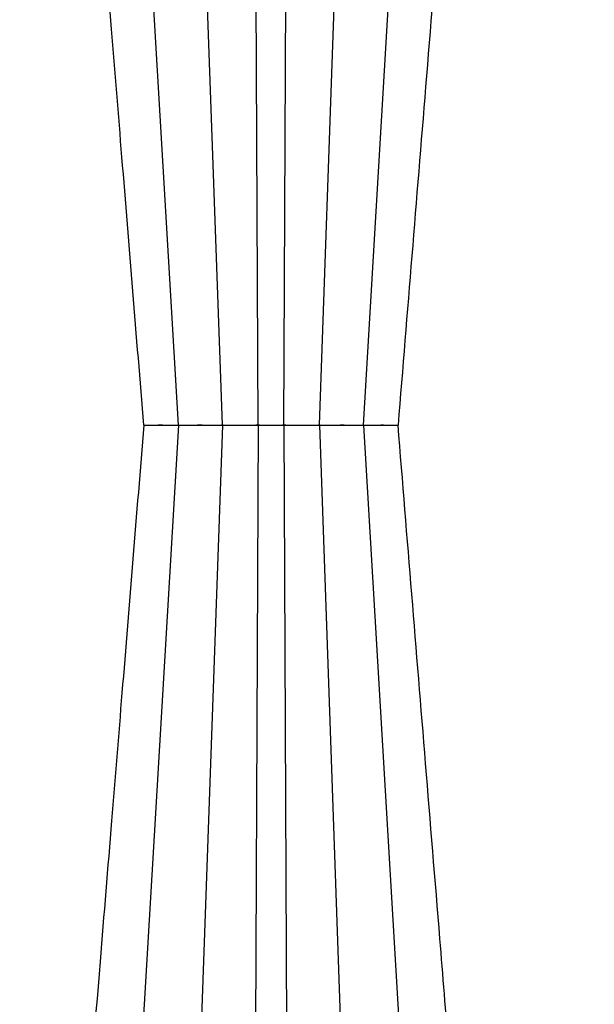
# Model space of a CAD drawing. Units: inches. Extents: x 95 to 119694, y 160 to 11053.
# Drawn here: x 17784 to 18104, y 2056 to 2604 of the extents above; entities that cross this region are included whole.
import ezdxf

# ---------------------------------------------------------------- set-up
doc = ezdxf.new("R2010")
doc.units = ezdxf.units.IN
doc.header["$MEASUREMENT"] = 0
doc.layers.get('0').update_dxf_attribs({"lineweight": 0})
doc.layers.add('ACO STORM-BRIXX', color=7, linetype='Continuous', lineweight=15)
doc.styles.add('_TCW_TXTSTY_1', font='verdana.ttf', dxfattribs={"height": 92.307693})

msp = doc.modelspace()

# ---------------------------------------------------------------- linework, layer by layer
at = {"layer": 'ACO STORM-BRIXX', "color": 0, "linetype": 'ByBlock', "lineweight": -2}
for p, q in [((17872.6384, 2377.95803), (17848.5536, 2784.91672)), ((17897.11357, 2378.01716), (17882.66742, 2788.58312)), ((17951.20905, 2378.01716), (17965.6552, 2788.58312)), ((17975.68422, 2377.95803), (17999.76901, 2784.91672)), ((17917.01179, 2378.01716), (17915.25534, 2768.58312)), ((17931.31081, 2378.01716), (17933.06729, 2768.58312)), ((17872.6384, 2377.9631), (17848.5536, 1971.00441)), ((17853.40705, 2377.95949), (17853.7797, 2377.9631)), ((17853.40705, 2377.96164), (17853.7797, 2377.95803)), ((17855.02761, 2377.96173), (17857.19038, 2377.97404)), ((17855.02761, 2377.9594), (17857.19038, 2377.94709)), ((17869.34432, 2377.98712), (17869.34274, 2377.98605)), ((17869.34432, 2377.93401), (17869.34274, 2377.93508)), ((17875.20314, 2377.96173), (17878.36621, 2377.97404)), ((17875.20314, 2377.9594), (17878.36621, 2377.94709)), ((17897.11357, 2377.90397), (17882.66742, 1967.33801)), ((17917.01179, 2377.90397), (17915.25534, 1987.33801)), ((17931.31081, 2377.90397), (17933.06729, 1987.33801)), ((17945.98804, 2377.96173), (17948.56818, 2377.97404)), ((17945.98804, 2377.9594), (17948.56818, 2377.94709)), ((17951.20905, 2377.90397), (17965.6552, 1967.33801)), ((17975.68422, 2377.9631), (17999.76901, 1971.00441)), ((17977.63067, 2377.96173), (17978.78375, 2377.97404)), ((17977.63067, 2377.9594), (17978.78375, 2377.94709)), ((17978.78375, 2377.97404), (17978.9374, 2377.99329)), ((17978.78375, 2377.94709), (17978.9374, 2377.92784)), ((17978.89007, 2377.96802), (17980.76709, 2377.97535)), ((17978.89007, 2377.95311), (17980.76709, 2377.94578)), ((17980.76709, 2377.97535), (17983.3958, 2377.99695)), ((17980.76709, 2377.94578), (17983.3958, 2377.92418)), ((17983.3958, 2377.99695), (17985.30832, 2378.01716)), ((17983.3958, 2377.92418), (17985.30832, 2377.90397)), ((17985.30832, 2378.01716), (17985.30838, 2378.01716)), ((17985.30832, 2377.90397), (17985.30838, 2377.90397))]:
    msp.add_line(p, q, dxfattribs=at)
for points, knots in [([(17853.3744, 2377.9589), (17849.32234, 2427.64073), (17843.33391, 2501.06397), (17835.2155, 2600.58891), (17828.12781, 2687.47531), (17822.97627, 2750.62048), (17819.95415, 2787.66418)], [0, 0, 0, 0, 0.363787712, 0.537630493, 0.728753996, 1, 1, 1, 1]), ([(18028.30196, 2786.84905), (18024.95615, 2745.8373), (18018.95708, 2672.3029), (18007.83886, 2536.00689), (18000.06731, 2440.72244), (17994.94835, 2377.96056)], [0, 0, 0, 0, 0.300901216, 0.539518269, 1, 1, 1, 1]), ([(17853.3744, 2377.96223), (17849.32234, 2328.2804), (17843.33391, 2254.85716), (17835.2155, 2155.33222), (17828.12781, 2068.44582), (17822.97627, 2005.30065), (17819.95415, 1968.25695)], [0, 0, 0, 0, 0.363787712, 0.537630493, 0.728753996, 1, 1, 1, 1]), ([(17853.7797, 2377.9631), (17853.77971, 2377.9631), (17853.91021, 2377.9631), (17854.2511, 2377.96272), (17854.76878, 2377.96051), (17855.02761, 2377.9594)], [0, 0, 0, 0, 0.000019031, 0.500020641, 1, 1, 1, 1]), ([(17853.7797, 2377.95803), (17853.77971, 2377.95803), (17853.91021, 2377.95803), (17854.2511, 2377.95841), (17854.76878, 2377.96062), (17855.02761, 2377.96173)], [0, 0, 0, 0, 0.000019031, 0.500020641, 1, 1, 1, 1]), ([(17857.19038, 2377.97404), (17858.08033, 2377.97873), (17859.83068, 2377.98798), (17861.95495, 2378.01716), (17863.01421, 2378.01716), (17863.01423, 2378.01716)], [0, 0, 0, 0, 0.5084360917, 0.9999907799, 1, 1, 1, 1]), ([(17857.19038, 2377.94709), (17858.08033, 2377.94239), (17859.83068, 2377.93315), (17861.95495, 2377.90397), (17863.01421, 2377.90397), (17863.01423, 2377.90397)], [0, 0, 0, 0, 0.5084360917, 0.9999907799, 1, 1, 1, 1]), ([(17863.01423, 2378.01716), (17863.01425, 2378.01716), (17863.58888, 2378.01716), (17865.12581, 2377.98885), (17867.48232, 2377.97543), (17868.7286, 2377.97022), (17869.34115, 2377.96766)], [0, 0, 0, 0, 0.000007767, 0.22462069, 0.618903924, 1, 1, 1, 1]), ([(17863.01423, 2377.90397), (17863.01425, 2377.90397), (17863.58888, 2377.90397), (17865.12581, 2377.93228), (17867.48232, 2377.9457), (17868.7286, 2377.95091), (17869.34115, 2377.95347)], [0, 0, 0, 0, 0.000007767, 0.22462069, 0.618903924, 1, 1, 1, 1]), ([(17869.34274, 2377.98605), (17869.33895, 2377.98502), (17869.32212, 2377.98045), (17869.44425, 2377.97683), (17869.53886, 2377.97404)], [0, 0, 0, 0, 0.22533443, 1, 1, 1, 1]), ([(17869.34274, 2377.93508), (17869.33895, 2377.93611), (17869.32212, 2377.94068), (17869.44425, 2377.9443), (17869.53886, 2377.94709)], [0, 0, 0, 0, 0.22533443, 1, 1, 1, 1]), ([(17869.53886, 2377.97404), (17869.89141, 2377.96939), (17870.59655, 2377.9601), (17871.54054, 2377.95803), (17872.63839, 2377.95803), (17872.6384, 2377.95803)], [0, 0, 0, 0, 0.499962015, 0.999993213, 1, 1, 1, 1]), ([(17869.53886, 2377.94709), (17869.89141, 2377.95174), (17870.59655, 2377.96103), (17871.54054, 2377.9631), (17872.63839, 2377.9631), (17872.6384, 2377.9631)], [0, 0, 0, 0, 0.499962015, 0.999993213, 1, 1, 1, 1]), ([(17872.6384, 2377.9631), (17872.63842, 2377.9631), (17872.96126, 2377.9631), (17873.8438, 2377.96272), (17874.75004, 2377.96051), (17875.20314, 2377.9594)], [0, 0, 0, 0, 0.000023079, 0.500020507, 1, 1, 1, 1]), ([(17872.6384, 2377.95803), (17872.63842, 2377.95803), (17872.96126, 2377.95803), (17873.8438, 2377.95841), (17874.75004, 2377.96062), (17875.20314, 2377.96173)], [0, 0, 0, 0, 0.000023079, 0.500020507, 1, 1, 1, 1]), ([(17878.36621, 2377.97404), (17879.42829, 2377.97873), (17881.51717, 2377.98798), (17883.98123, 2378.01716), (17884.73024, 2378.01716), (17884.73026, 2378.01716)], [0, 0, 0, 0, 0.508434711, 0.999986961, 1, 1, 1, 1]), ([(17878.36621, 2377.94709), (17879.42829, 2377.94239), (17881.51717, 2377.93315), (17883.98123, 2377.90397), (17884.73024, 2377.90397), (17884.73026, 2377.90397)], [0, 0, 0, 0, 0.508434711, 0.999986961, 1, 1, 1, 1]), ([(17884.73026, 2378.01716), (17885.0493, 2378.01324), (17885.37717, 2378.00952), (17886.04153, 2378.00249), (17886.38127, 2377.99913), (17887.40245, 2377.9898), (17888.08585, 2377.9846), (17889.11484, 2377.97812), (17889.46065, 2377.97622), (17890.13896, 2377.97296), (17890.4722, 2377.97159), (17891.12687, 2377.96938), (17891.44834, 2377.96856), (17892.07957, 2377.96746), (17892.39037, 2377.96717), (17893.29155, 2377.96718), (17893.84014, 2377.96827), (17894.58864, 2377.97159), (17894.8254, 2377.97296), (17895.27304, 2377.97623), (17895.48167, 2377.97813), (17896.05324, 2377.98459), (17896.36658, 2377.98979), (17896.85526, 2378.00229), (17897.02375, 2378.00932), (17897.11357, 2378.01716)], [0, 0, 0, 0, 0.0625, 0.0625, 0.125, 0.125, 0.25, 0.25, 0.3125, 0.3125, 0.375, 0.375, 0.4375, 0.4375, 0.5, 0.5, 0.625, 0.625, 0.6875, 0.6875, 0.75, 0.75, 0.875, 0.875, 1, 1, 1, 1]), ([(17884.73026, 2377.90397), (17885.0493, 2377.90789), (17885.37717, 2377.91161), (17886.04153, 2377.91864), (17886.38127, 2377.922), (17887.40245, 2377.93133), (17888.08585, 2377.93653), (17889.11484, 2377.94301), (17889.46065, 2377.94491), (17890.13896, 2377.94817), (17890.4722, 2377.94954), (17891.12687, 2377.95175), (17891.44834, 2377.95257), (17892.07957, 2377.95367), (17892.39037, 2377.95396), (17893.29155, 2377.95395), (17893.84014, 2377.95285), (17894.58864, 2377.94954), (17894.8254, 2377.94817), (17895.27304, 2377.94489), (17895.48167, 2377.943), (17896.05324, 2377.93654), (17896.36658, 2377.93134), (17896.85526, 2377.91884), (17897.02375, 2377.91181), (17897.11357, 2377.90397)], [0, 0, 0, 0, 0.0625, 0.0625, 0.125, 0.125, 0.25, 0.25, 0.3125, 0.3125, 0.375, 0.375, 0.4375, 0.4375, 0.5, 0.5, 0.625, 0.625, 0.6875, 0.6875, 0.75, 0.75, 0.875, 0.875, 1, 1, 1, 1]), ([(17897.11357, 2378.01716), (17897.11357, 2378.01716), (17897.11357, 2378.01716), (17897.40714, 2378.00299), (17897.7644, 2377.99695), (17897.94895, 2377.99382)], [0, 0, 0, 0, 0.000019165, 0.483459128, 1, 1, 1, 1]), ([(17897.11357, 2377.90397), (17897.11357, 2377.90397), (17897.11357, 2377.90397), (17897.40714, 2377.91814), (17897.7644, 2377.92418), (17897.94895, 2377.92731)], [0, 0, 0, 0, 0.000019165, 0.483459128, 1, 1, 1, 1]), ([(17897.94895, 2377.99382), (17898.0207, 2377.99264), (17898.25597, 2377.98876), (17898.80799, 2377.98182), (17899.40427, 2377.97691), (17899.75439, 2377.97404)], [0, 0, 0, 0, 0.153356547, 0.502879369, 1, 1, 1, 1]), ([(17897.94895, 2377.92731), (17898.0207, 2377.92849), (17898.25597, 2377.93237), (17898.80799, 2377.93931), (17899.40427, 2377.94422), (17899.75439, 2377.94709)], [0, 0, 0, 0, 0.153356547, 0.502879369, 1, 1, 1, 1]), ([(17899.75439, 2377.97404), (17900.51072, 2377.96939), (17902.02349, 2377.9601), (17904.5263, 2377.95803), (17905.30259, 2377.95803), (17905.30261, 2377.95803)], [0, 0, 0, 0, 0.499958667, 0.999987202, 1, 1, 1, 1]), ([(17899.75439, 2377.94709), (17900.51072, 2377.95174), (17902.02349, 2377.96103), (17904.5263, 2377.9631), (17905.30259, 2377.9631), (17905.30261, 2377.9631)], [0, 0, 0, 0, 0.499958667, 0.999987202, 1, 1, 1, 1]), ([(17905.30261, 2377.9631), (17905.30263, 2377.9631), (17905.8407, 2377.9631), (17906.87217, 2377.96272), (17907.95538, 2377.96051), (17908.49697, 2377.9594)], [0, 0, 0, 0, 0.000018463, 0.500019357, 1, 1, 1, 1]), ([(17905.30261, 2377.95803), (17905.30263, 2377.95803), (17905.8407, 2377.95803), (17906.87217, 2377.95841), (17907.95538, 2377.96062), (17908.49697, 2377.96173)], [0, 0, 0, 0, 0.000018463, 0.500019357, 1, 1, 1, 1]), ([(17908.49697, 2377.96173), (17909.06461, 2377.96312), (17909.6245, 2377.96482), (17910.72979, 2377.96887), (17911.27519, 2377.97123), (17911.81281, 2377.97403)], [0, 0, 0, 0, 0.5, 0.5, 1, 1, 1, 1]), ([(17908.49697, 2377.9594), (17909.06461, 2377.95801), (17909.6245, 2377.95631), (17910.72979, 2377.95226), (17911.27519, 2377.9499), (17911.81281, 2377.9471)], [0, 0, 0, 0, 0.5, 0.5, 1, 1, 1, 1]), ([(17911.81281, 2377.97404), (17912.79775, 2377.97873), (17914.73493, 2377.98798), (17916.53807, 2378.01716), (17917.01178, 2378.01716), (17917.01179, 2378.01716)], [0, 0, 0, 0, 0.508435124, 0.999989692, 1, 1, 1, 1]), ([(17911.81281, 2377.94709), (17912.79775, 2377.94239), (17914.73493, 2377.93315), (17916.53807, 2377.90397), (17917.01178, 2377.90397), (17917.01179, 2377.90397)], [0, 0, 0, 0, 0.508435124, 0.999989692, 1, 1, 1, 1]), ([(17917.01179, 2378.01716), (17917.01181, 2378.01716), (17917.58643, 2378.01716), (17918.25833, 2377.98871), (17920.75399, 2377.97616), (17922.84886, 2377.96754), (17925.08978, 2377.96681), (17927.27534, 2377.97444), (17929.93802, 2377.98713), (17930.65447, 2378.01716), (17931.3108, 2378.01716), (17931.31081, 2378.01716)], [0, 0, 0, 0, 0.000002717, 0.104781122, 0.2887072, 0.472683974, 0.500136522, 0.696420484, 0.880319642, 0.999998189, 1, 1, 1, 1]), ([(17917.01179, 2377.90397), (17917.01181, 2377.90397), (17917.58643, 2377.90397), (17918.25833, 2377.93242), (17920.75399, 2377.94497), (17922.84886, 2377.95359), (17925.08978, 2377.95432), (17927.27534, 2377.94669), (17929.93802, 2377.934), (17930.65447, 2377.90397), (17931.3108, 2377.90397), (17931.31081, 2377.90397)], [0, 0, 0, 0, 0.000002717, 0.104781122, 0.2887072, 0.472683974, 0.500136522, 0.696420484, 0.880319642, 0.999998189, 1, 1, 1, 1]), ([(17931.31081, 2378.01716), (17931.31083, 2378.01716), (17931.61156, 2378.01716), (17932.30129, 2378.00299), (17933.1103, 2377.99695), (17933.5282, 2377.99382)], [0, 0, 0, 0, 0.000023955, 0.483456814, 1, 1, 1, 1]), ([(17931.31081, 2377.90397), (17931.31083, 2377.90397), (17931.61156, 2377.90397), (17932.30129, 2377.91814), (17933.1103, 2377.92418), (17933.5282, 2377.92731)], [0, 0, 0, 0, 0.000023955, 0.483456814, 1, 1, 1, 1]), ([(17933.5282, 2377.99382), (17933.56717, 2377.99348), (17933.64437, 2377.99281), (17933.72267, 2377.99217), (17933.76144, 2377.99186)], [0, 0, 0, 0, 0.504831835, 1, 1, 1, 1]), ([(17933.5282, 2377.92731), (17933.56717, 2377.92765), (17933.64437, 2377.92832), (17933.72267, 2377.92896), (17933.76144, 2377.92927)], [0, 0, 0, 0, 0.504831835, 1, 1, 1, 1]), ([(17933.76144, 2377.99186), (17933.83071, 2377.99129), (17934.25749, 2377.98778), (17935.1485, 2377.98154), (17936.03142, 2377.97667), (17936.50974, 2377.97404)], [0, 0, 0, 0, 0.081535722, 0.50242435, 1, 1, 1, 1]), ([(17933.76144, 2377.92927), (17933.83071, 2377.92984), (17934.25749, 2377.93335), (17935.1485, 2377.93959), (17936.03142, 2377.94446), (17936.50974, 2377.94709)], [0, 0, 0, 0, 0.081535722, 0.50242435, 1, 1, 1, 1]), ([(17936.50974, 2377.97404), (17937.58875, 2377.96939), (17939.74693, 2377.9601), (17941.92213, 2377.95803), (17943.01998, 2377.95803), (17943.02, 2377.95803)], [0, 0, 0, 0, 0.499959468, 0.999990951, 1, 1, 1, 1]), ([(17936.50974, 2377.94709), (17937.58875, 2377.95174), (17939.74693, 2377.96103), (17941.92213, 2377.9631), (17943.01998, 2377.9631), (17943.02, 2377.9631)], [0, 0, 0, 0, 0.499959468, 0.999990951, 1, 1, 1, 1]), ([(17943.02, 2377.9631), (17943.02002, 2377.9631), (17943.40049, 2377.9631), (17944.63112, 2377.96272), (17945.53574, 2377.96051), (17945.98804, 2377.9594)], [0, 0, 0, 0, 0.0000261108, 0.5000233131, 1, 1, 1, 1]), ([(17943.02, 2377.95803), (17943.02002, 2377.95803), (17943.40049, 2377.95803), (17944.63112, 2377.95841), (17945.53574, 2377.96062), (17945.98804, 2377.96173)], [0, 0, 0, 0, 0.0000261108, 0.5000233131, 1, 1, 1, 1]), ([(17948.56818, 2377.97404), (17949.23986, 2377.97873), (17950.56093, 2377.98798), (17950.95214, 2378.01716), (17951.20905, 2378.01716), (17951.20905, 2378.01716)], [0, 0, 0, 0, 0.5084341857, 0.9999904961, 1, 1, 1, 1]), ([(17948.56818, 2377.94709), (17949.23986, 2377.94239), (17950.56093, 2377.93315), (17950.95214, 2377.90397), (17951.20905, 2377.90397), (17951.20905, 2377.90397)], [0, 0, 0, 0, 0.5084341857, 0.9999904961, 1, 1, 1, 1]), ([(17951.20905, 2378.01716), (17951.20905, 2378.01716), (17951.20905, 2378.01716), (17951.70252, 2377.98871), (17952.86157, 2377.97616), (17954.51701, 2377.96754), (17956.42334, 2377.96681), (17958.56892, 2377.97444), (17961.41077, 2377.98713), (17962.93601, 2378.01716), (17963.59234, 2378.01716), (17963.59236, 2378.01716)], [0, 0, 0, 0, 0.000003623, 0.104781314, 0.28870656, 0.472684294, 0.500135716, 0.696419816, 0.88031826, 0.999996377, 1, 1, 1, 1]), ([(17951.20905, 2377.90397), (17951.20905, 2377.90397), (17951.20905, 2377.90397), (17951.70252, 2377.93242), (17952.86157, 2377.94497), (17954.51701, 2377.95359), (17956.42334, 2377.95432), (17958.56892, 2377.94669), (17961.41077, 2377.934), (17962.93601, 2377.90397), (17963.59234, 2377.90397), (17963.59236, 2377.90397)], [0, 0, 0, 0, 0.000003623, 0.104781314, 0.28870656, 0.472684294, 0.500135716, 0.696419816, 0.88031826, 0.999996377, 1, 1, 1, 1]), ([(17963.59236, 2378.01716), (17963.59238, 2378.01716), (17963.92243, 2378.01716), (17965.10228, 2378.00299), (17966.08826, 2377.99695), (17966.59758, 2377.99382)], [0, 0, 0, 0, 0.000025465, 0.483455107, 1, 1, 1, 1]), ([(17963.59236, 2377.90397), (17963.59238, 2377.90397), (17963.92243, 2377.90397), (17965.10228, 2377.91814), (17966.08826, 2377.92418), (17966.59758, 2377.92731)], [0, 0, 0, 0, 0.000025465, 0.483455107, 1, 1, 1, 1]), ([(17966.59758, 2377.99382), (17966.76921, 2377.99264), (17967.33199, 2377.98876), (17968.46045, 2377.98182), (17969.40293, 2377.97691), (17969.95633, 2377.97404)], [0, 0, 0, 0, 0.1533541911, 0.5028757238, 1, 1, 1, 1]), ([(17966.59758, 2377.92731), (17966.76921, 2377.92849), (17967.33199, 2377.93237), (17968.46045, 2377.93931), (17969.40293, 2377.94422), (17969.95633, 2377.94709)], [0, 0, 0, 0, 0.1533541911, 0.5028757238, 1, 1, 1, 1]), ([(17969.95633, 2377.97404), (17970.9913, 2377.96939), (17973.06139, 2377.9601), (17975.10234, 2377.95803), (17975.6842, 2377.95803), (17975.68422, 2377.95803)], [0, 0, 0, 0, 0.499957412, 0.999989328, 1, 1, 1, 1]), ([(17969.95633, 2377.94709), (17970.9913, 2377.95174), (17973.06139, 2377.96103), (17975.10234, 2377.9631), (17975.6842, 2377.9631), (17975.68422, 2377.9631)], [0, 0, 0, 0, 0.499957412, 0.999989328, 1, 1, 1, 1]), ([(17975.68422, 2377.9631), (17975.68423, 2377.9631), (17976.22231, 2377.9631), (17976.72643, 2377.96272), (17977.32926, 2377.96051), (17977.63067, 2377.9594)], [0, 0, 0, 0, 0.000013847, 0.500021136, 1, 1, 1, 1]), ([(17975.68422, 2377.95803), (17975.68423, 2377.95803), (17976.22231, 2377.95803), (17976.72643, 2377.95841), (17977.32926, 2377.96062), (17977.63067, 2377.96173)], [0, 0, 0, 0, 0.000013847, 0.500021136, 1, 1, 1, 1]), ([(17985.30838, 2378.01716), (17985.3084, 2378.01716), (17985.80961, 2378.01716), (17986.82704, 2378.00299), (17987.79579, 2377.99695), (17988.29621, 2377.99382)], [0, 0, 0, 0, 0.000019164, 0.483450471, 1, 1, 1, 1]), ([(17985.30838, 2377.90397), (17985.3084, 2377.90397), (17985.80961, 2377.90397), (17986.82704, 2377.91814), (17987.79579, 2377.92418), (17988.29621, 2377.92731)], [0, 0, 0, 0, 0.000019164, 0.483450471, 1, 1, 1, 1]), ([(17988.29621, 2377.99382), (17988.45296, 2377.99264), (17988.96697, 2377.98876), (17989.95129, 2377.98182), (17990.69531, 2377.97691), (17991.13218, 2377.97404)], [0, 0, 0, 0, 0.1533535136, 0.5028722293, 1, 1, 1, 1]), ([(17988.29621, 2377.92731), (17988.45296, 2377.92849), (17988.96697, 2377.93237), (17989.95129, 2377.93931), (17990.69531, 2377.94422), (17991.13218, 2377.94709)], [0, 0, 0, 0, 0.1533535136, 0.5028722293, 1, 1, 1, 1]), ([(17991.13218, 2377.97404), (17991.89667, 2377.96939), (17993.42578, 2377.9601), (17994.27664, 2377.95803), (17994.5429, 2377.95803), (17994.54291, 2377.95803)], [0, 0, 0, 0, 0.499955841, 0.999990672, 1, 1, 1, 1]), ([(17991.13218, 2377.94709), (17991.89667, 2377.95174), (17993.42578, 2377.96103), (17994.27664, 2377.9631), (17994.5429, 2377.9631), (17994.54291, 2377.9631)], [0, 0, 0, 0, 0.499955841, 0.999990672, 1, 1, 1, 1]), ([(17994.54291, 2377.9631), (17994.54292, 2377.9631), (17994.86576, 2377.9631), (17994.83499, 2377.96277), (17994.90463, 2377.96069), (17994.93759, 2377.9597)], [0, 0, 0, 0, 0.000012156, 0.526738532, 1, 1, 1, 1]), ([(17994.54291, 2377.95803), (17994.54292, 2377.95803), (17994.86576, 2377.95803), (17994.83499, 2377.95836), (17994.90463, 2377.96044), (17994.93759, 2377.96143)], [0, 0, 0, 0, 0.000012156, 0.526738532, 1, 1, 1, 1]), ([(18028.30196, 1969.07208), (18024.95615, 2010.08383), (18018.95708, 2083.61823), (18007.83886, 2219.91424), (18000.06731, 2315.19869), (17994.94835, 2377.96056)], [0, 0, 0, 0, 0.300901216, 0.539518269, 1, 1, 1, 1])]:
    msp.add_open_spline(points, degree=3, knots=knots, dxfattribs=at)

# ---------------------------------------------------------------- texts
at = {"linetype": 'Continuous', "insert": (9825.97751, 2708.61329), "char_height": 92.3076923, "attachment_point": 1, "style": '_TCW_TXTSTY_1'}
msp.add_mtext_dynamic_manual_height_columns('\\pi736.62129;Infiltration Inlet\\P\\pi100.82029;(location based on usage)', width=1735.2677765, gutter_width=1, heights=[0], dxfattribs=at)

doc.saveas('drawing.dxf')
